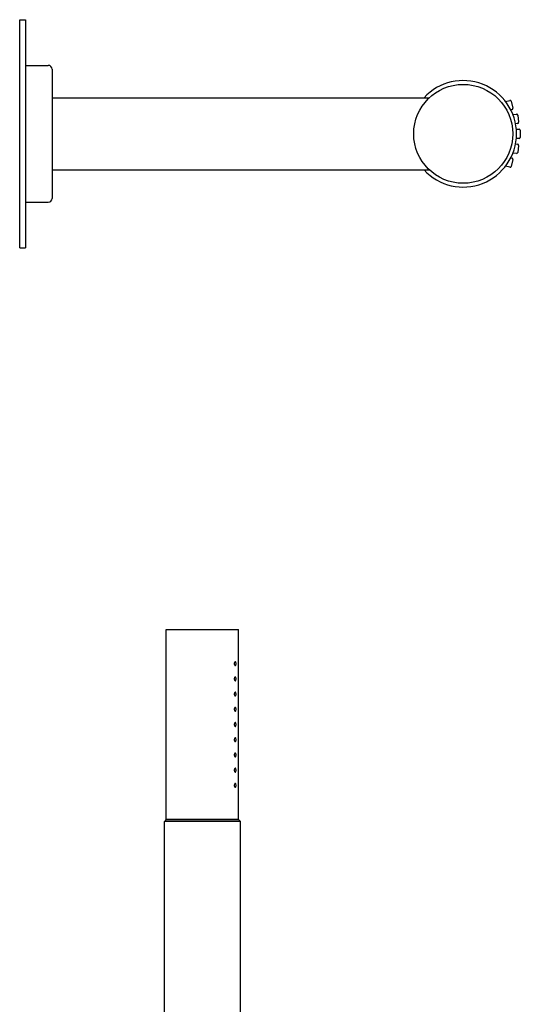
# Model space of a CAD drawing. Extents: x -326 to 152, y 2286 to 2931.
# Drawn here: x 21 to 152, y 2672 to 2931 of the extents above; entities that cross this region are included whole.
import ezdxf

# ---------------------------------------------------------------- set-up
doc = ezdxf.new("R2010")
doc.units = 0
doc.header["$LTSCALE"] = 7
doc.header["$MEASUREMENT"] = 0
doc.layers.get('0').update_dxf_attribs({"color": 2, "linetype": 'CONTINUOUS'})

msp = doc.modelspace()

# ---------------------------------------------------------------- linework, layer by layer
for p, q in [((20.86, 2870.77), (20.86, 2930.77)), ((20.86, 2930.77), (22.36, 2930.77)), ((22.36, 2930.77), (22.36, 2870.77)), ((22.36, 2918.77), (28.36, 2918.77)), ((29.36, 2917.77), (29.36, 2883.77)), ((29.36, 2910.27), (128.48, 2910.27)), ((148.47, 2909.29), (149.61, 2909.57)), ((149.97, 2909.35), (150.43, 2907.51)), ((150.21, 2907.15), (149.87, 2907.06)), ((150.41, 2905.84), (151.36, 2905.96)), ((151.69, 2905.7), (151.92, 2903.81)), ((151.66, 2903.47), (151.11, 2903.41)), ((151.3, 2902.02), (152.06, 2902.02)), ((152.36, 2901.72), (152.36, 2899.82)), ((152.06, 2899.52), (151.3, 2899.52)), ((151.11, 2898.14), (151.66, 2898.07)), ((151.92, 2897.73), (151.69, 2895.85)), ((149.87, 2894.48), (150.21, 2894.4)), ((150.43, 2894.03), (149.97, 2892.19)), ((151.36, 2895.59), (150.41, 2895.7)), ((29.36, 2891.27), (128.48, 2891.27)), ((149.61, 2891.97), (148.47, 2892.25)), ((22.36, 2882.77), (28.36, 2882.77)), ((20.86, 2870.77), (22.36, 2870.77)), ((59.36, 2720.49), (59.36, 2770.49)), ((59.36, 2770.49), (68.86, 2770.49)), ((68.86, 2770.49), (78.36, 2770.49)), ((78.36, 2759.99), (78.36, 2770.49)), ((78.36, 2755.99), (78.36, 2758.99)), ((78.36, 2751.99), (78.36, 2754.99)), ((78.36, 2747.99), (78.36, 2750.99)), ((78.36, 2743.99), (78.36, 2746.99)), ((78.36, 2739.99), (78.36, 2742.99)), ((78.36, 2735.99), (78.36, 2738.99)), ((78.36, 2731.99), (78.36, 2734.99)), ((78.36, 2720.49), (78.36, 2730.99)), ((59.36, 2720.49), (58.86, 2719.99)), ((59.36, 2720.49), (68.86, 2720.49)), ((68.86, 2720.49), (59.36, 2720.49)), ((68.86, 2720.49), (78.36, 2720.49)), ((78.36, 2720.49), (68.86, 2720.49)), ((78.36, 2720.49), (78.86, 2719.99)), ((58.86, 2659.99), (58.86, 2719.99)), ((68.86, 2719.99), (58.86, 2719.99)), ((78.86, 2719.99), (68.86, 2719.99)), ((78.86, 2600.49), (78.86, 2719.99))]:
    msp.add_line(p, q)
msp.add_circle((137.36, 2900.77), 13)
for centre, radius, start, end in [((28.36, 2917.77), 1, 0, 90), ((137.36, 2900.77), 14, 222.7321, 137.2679), ((149.68, 2909.28), 0.3, 14, 104), ((150.14, 2907.44), 0.3, 284, 14), ((151.39, 2905.66), 0.3, 7, 97), ((151.63, 2903.77), 0.3, 277, 7), ((152.06, 2901.72), 0.3, 0, 90), ((152.06, 2899.82), 0.3, 270, 0), ((151.63, 2897.77), 0.3, 353, 83), ((150.14, 2894.1), 0.3, 346, 76), ((151.39, 2895.88), 0.3, 263, 353), ((149.68, 2892.26), 0.3, 256, 346), ((28.36, 2883.77), 1, 270, 0)]:
    msp.add_arc(centre, radius, start, end)
for points, knots in [([(77.69, 2761.49), (77.69, 2761.42), (77.68, 2761.36), (77.66, 2761.24), (77.65, 2761.18), (77.61, 2761.09), (77.59, 2761.05), (77.53, 2761), (77.5, 2760.99), (77.44, 2760.99), (77.41, 2761), (77.35, 2761.05), (77.32, 2761.09), (77.28, 2761.18), (77.26, 2761.24), (77.23, 2761.36), (77.22, 2761.42), (77.22, 2761.55), (77.23, 2761.62), (77.26, 2761.74), (77.28, 2761.79), (77.32, 2761.88), (77.35, 2761.92), (77.41, 2761.97), (77.44, 2761.99), (77.5, 2761.99), (77.53, 2761.97), (77.59, 2761.92), (77.61, 2761.88), (77.65, 2761.79), (77.66, 2761.74), (77.68, 2761.62), (77.69, 2761.55), (77.69, 2761.49)], [0, 0, 0, 0, 0.187258, 0.187258, 0.374516, 0.374516, 0.581186, 0.581186, 0.787856, 0.787856, 0.998956, 0.998956, 1.210056, 1.210056, 1.397861, 1.397861, 1.585666, 1.585666, 1.77347, 1.77347, 1.961275, 1.961275, 2.172375, 2.172375, 2.383475, 2.383475, 2.590145, 2.590145, 2.796815, 2.796815, 2.984073, 2.984073, 3.171331, 3.171331, 3.171331, 3.171331]), ([(78.36, 2758.99), (78.36, 2758.99), (78.36, 2759), (78.35, 2759.05), (78.35, 2759.09), (78.35, 2759.18), (78.35, 2759.23), (78.35, 2759.36), (78.34, 2759.42), (78.34, 2759.55), (78.35, 2759.62), (78.35, 2759.74), (78.35, 2759.8), (78.35, 2759.89), (78.35, 2759.92), (78.36, 2759.97), (78.36, 2759.99), (78.36, 2759.99)], [0.753523, 0.753523, 0.753523, 0.753523, 0.941903, 0.941903, 1.130284, 1.130284, 1.318665, 1.318665, 1.507045, 1.507045, 1.695426, 1.695426, 1.883807, 1.883807, 2.072188, 2.072188, 2.260568, 2.260568, 2.260568, 2.260568]), ([(77.69, 2757.49), (77.69, 2757.42), (77.68, 2757.36), (77.66, 2757.24), (77.65, 2757.18), (77.61, 2757.09), (77.59, 2757.05), (77.53, 2757), (77.5, 2756.99), (77.44, 2756.99), (77.41, 2757), (77.35, 2757.05), (77.32, 2757.09), (77.28, 2757.18), (77.26, 2757.24), (77.23, 2757.36), (77.22, 2757.42), (77.22, 2757.55), (77.23, 2757.62), (77.26, 2757.74), (77.28, 2757.79), (77.32, 2757.88), (77.35, 2757.92), (77.41, 2757.97), (77.44, 2757.99), (77.5, 2757.99), (77.53, 2757.97), (77.59, 2757.92), (77.61, 2757.88), (77.65, 2757.79), (77.66, 2757.74), (77.68, 2757.62), (77.69, 2757.55), (77.69, 2757.49)], [0, 0, 0, 0, 0.187258, 0.187258, 0.374516, 0.374516, 0.581186, 0.581186, 0.787856, 0.787856, 0.998956, 0.998956, 1.210056, 1.210056, 1.397861, 1.397861, 1.585666, 1.585666, 1.77347, 1.77347, 1.961275, 1.961275, 2.172375, 2.172375, 2.383475, 2.383475, 2.590145, 2.590145, 2.796815, 2.796815, 2.984073, 2.984073, 3.171331, 3.171331, 3.171331, 3.171331]), ([(78.36, 2754.99), (78.36, 2754.99), (78.36, 2755), (78.35, 2755.05), (78.35, 2755.09), (78.35, 2755.18), (78.35, 2755.23), (78.35, 2755.36), (78.34, 2755.42), (78.34, 2755.55), (78.35, 2755.62), (78.35, 2755.74), (78.35, 2755.8), (78.35, 2755.89), (78.35, 2755.92), (78.36, 2755.97), (78.36, 2755.99), (78.36, 2755.99)], [0.753523, 0.753523, 0.753523, 0.753523, 0.941903, 0.941903, 1.130284, 1.130284, 1.318665, 1.318665, 1.507045, 1.507045, 1.695426, 1.695426, 1.883807, 1.883807, 2.072188, 2.072188, 2.260568, 2.260568, 2.260568, 2.260568]), ([(77.69, 2753.49), (77.69, 2753.42), (77.68, 2753.36), (77.66, 2753.24), (77.65, 2753.18), (77.61, 2753.09), (77.59, 2753.05), (77.53, 2753), (77.5, 2752.99), (77.44, 2752.99), (77.41, 2753), (77.35, 2753.05), (77.32, 2753.09), (77.28, 2753.18), (77.26, 2753.24), (77.23, 2753.36), (77.22, 2753.42), (77.22, 2753.55), (77.23, 2753.62), (77.26, 2753.74), (77.28, 2753.79), (77.32, 2753.88), (77.35, 2753.92), (77.41, 2753.97), (77.44, 2753.99), (77.5, 2753.99), (77.53, 2753.97), (77.59, 2753.92), (77.61, 2753.88), (77.65, 2753.79), (77.66, 2753.74), (77.68, 2753.62), (77.69, 2753.55), (77.69, 2753.49)], [0, 0, 0, 0, 0.187258, 0.187258, 0.374516, 0.374516, 0.581186, 0.581186, 0.787856, 0.787856, 0.998956, 0.998956, 1.210056, 1.210056, 1.397861, 1.397861, 1.585666, 1.585666, 1.77347, 1.77347, 1.961275, 1.961275, 2.172375, 2.172375, 2.383475, 2.383475, 2.590145, 2.590145, 2.796815, 2.796815, 2.984073, 2.984073, 3.171331, 3.171331, 3.171331, 3.171331]), ([(78.36, 2750.99), (78.36, 2750.99), (78.36, 2751), (78.35, 2751.05), (78.35, 2751.09), (78.35, 2751.18), (78.35, 2751.23), (78.35, 2751.36), (78.34, 2751.42), (78.34, 2751.55), (78.35, 2751.62), (78.35, 2751.74), (78.35, 2751.8), (78.35, 2751.89), (78.35, 2751.92), (78.36, 2751.97), (78.36, 2751.99), (78.36, 2751.99)], [0.753523, 0.753523, 0.753523, 0.753523, 0.941903, 0.941903, 1.130284, 1.130284, 1.318665, 1.318665, 1.507045, 1.507045, 1.695426, 1.695426, 1.883807, 1.883807, 2.072188, 2.072188, 2.260568, 2.260568, 2.260568, 2.260568]), ([(77.69, 2749.49), (77.69, 2749.42), (77.68, 2749.36), (77.66, 2749.24), (77.65, 2749.18), (77.61, 2749.09), (77.59, 2749.05), (77.53, 2749), (77.5, 2748.99), (77.44, 2748.99), (77.41, 2749), (77.35, 2749.05), (77.32, 2749.09), (77.28, 2749.18), (77.26, 2749.24), (77.23, 2749.36), (77.22, 2749.42), (77.22, 2749.55), (77.23, 2749.62), (77.26, 2749.74), (77.28, 2749.79), (77.32, 2749.88), (77.35, 2749.92), (77.41, 2749.97), (77.44, 2749.99), (77.5, 2749.99), (77.53, 2749.97), (77.59, 2749.92), (77.61, 2749.88), (77.65, 2749.79), (77.66, 2749.74), (77.68, 2749.62), (77.69, 2749.55), (77.69, 2749.49)], [0, 0, 0, 0, 0.187258, 0.187258, 0.374516, 0.374516, 0.581186, 0.581186, 0.787856, 0.787856, 0.998956, 0.998956, 1.210056, 1.210056, 1.397861, 1.397861, 1.585666, 1.585666, 1.77347, 1.77347, 1.961275, 1.961275, 2.172375, 2.172375, 2.383475, 2.383475, 2.590145, 2.590145, 2.796815, 2.796815, 2.984073, 2.984073, 3.171331, 3.171331, 3.171331, 3.171331]), ([(78.36, 2746.99), (78.36, 2746.99), (78.36, 2747), (78.35, 2747.05), (78.35, 2747.09), (78.35, 2747.18), (78.35, 2747.23), (78.35, 2747.36), (78.34, 2747.42), (78.34, 2747.55), (78.35, 2747.62), (78.35, 2747.74), (78.35, 2747.8), (78.35, 2747.89), (78.35, 2747.92), (78.36, 2747.97), (78.36, 2747.99), (78.36, 2747.99)], [0.753523, 0.753523, 0.753523, 0.753523, 0.941903, 0.941903, 1.130284, 1.130284, 1.318665, 1.318665, 1.507045, 1.507045, 1.695426, 1.695426, 1.883807, 1.883807, 2.072188, 2.072188, 2.260568, 2.260568, 2.260568, 2.260568]), ([(77.69, 2745.49), (77.69, 2745.42), (77.68, 2745.36), (77.66, 2745.24), (77.65, 2745.18), (77.61, 2745.09), (77.59, 2745.05), (77.53, 2745), (77.5, 2744.99), (77.44, 2744.99), (77.41, 2745), (77.35, 2745.05), (77.32, 2745.09), (77.28, 2745.18), (77.26, 2745.24), (77.23, 2745.36), (77.22, 2745.42), (77.22, 2745.55), (77.23, 2745.62), (77.26, 2745.74), (77.28, 2745.79), (77.32, 2745.88), (77.35, 2745.92), (77.41, 2745.97), (77.44, 2745.99), (77.5, 2745.99), (77.53, 2745.97), (77.59, 2745.92), (77.61, 2745.88), (77.65, 2745.79), (77.66, 2745.74), (77.68, 2745.62), (77.69, 2745.55), (77.69, 2745.49)], [0, 0, 0, 0, 0.187258, 0.187258, 0.374516, 0.374516, 0.581186, 0.581186, 0.787856, 0.787856, 0.998956, 0.998956, 1.210056, 1.210056, 1.397861, 1.397861, 1.585666, 1.585666, 1.77347, 1.77347, 1.961275, 1.961275, 2.172375, 2.172375, 2.383475, 2.383475, 2.590145, 2.590145, 2.796815, 2.796815, 2.984073, 2.984073, 3.171331, 3.171331, 3.171331, 3.171331]), ([(78.36, 2742.99), (78.36, 2742.99), (78.36, 2743), (78.35, 2743.05), (78.35, 2743.09), (78.35, 2743.18), (78.35, 2743.23), (78.35, 2743.36), (78.34, 2743.42), (78.34, 2743.55), (78.35, 2743.62), (78.35, 2743.74), (78.35, 2743.8), (78.35, 2743.89), (78.35, 2743.92), (78.36, 2743.97), (78.36, 2743.99), (78.36, 2743.99)], [0.753523, 0.753523, 0.753523, 0.753523, 0.941903, 0.941903, 1.130284, 1.130284, 1.318665, 1.318665, 1.507045, 1.507045, 1.695426, 1.695426, 1.883807, 1.883807, 2.072188, 2.072188, 2.260568, 2.260568, 2.260568, 2.260568]), ([(77.69, 2741.49), (77.69, 2741.42), (77.68, 2741.36), (77.66, 2741.23), (77.65, 2741.18), (77.61, 2741.09), (77.59, 2741.05), (77.53, 2741), (77.5, 2740.99), (77.45, 2740.99), (77.41, 2741), (77.35, 2741.05), (77.32, 2741.09), (77.28, 2741.18), (77.26, 2741.23), (77.23, 2741.35), (77.22, 2741.42), (77.22, 2741.55), (77.23, 2741.62), (77.26, 2741.74), (77.28, 2741.79), (77.32, 2741.88), (77.35, 2741.92), (77.41, 2741.97), (77.44, 2741.99), (77.5, 2741.99), (77.53, 2741.97), (77.59, 2741.92), (77.61, 2741.88), (77.65, 2741.79), (77.66, 2741.74), (77.68, 2741.62), (77.69, 2741.55), (77.69, 2741.49)], [0, 0, 0, 0, 0.191594, 0.191594, 0.383187, 0.383187, 0.585533, 0.585533, 0.787878, 0.787878, 0.993167, 0.993167, 1.198457, 1.198457, 1.392106, 1.392106, 1.585755, 1.585755, 1.77356, 1.77356, 1.961365, 1.961365, 2.172464, 2.172464, 2.383564, 2.383564, 2.590234, 2.590234, 2.796904, 2.796904, 2.984162, 2.984162, 3.17142, 3.17142, 3.17142, 3.17142]), ([(78.36, 2738.99), (78.36, 2738.99), (78.36, 2739), (78.35, 2739.05), (78.35, 2739.09), (78.35, 2739.18), (78.35, 2739.23), (78.35, 2739.36), (78.34, 2739.42), (78.34, 2739.55), (78.35, 2739.62), (78.35, 2739.74), (78.35, 2739.8), (78.35, 2739.89), (78.35, 2739.92), (78.36, 2739.97), (78.36, 2739.99), (78.36, 2739.99)], [0.753523, 0.753523, 0.753523, 0.753523, 0.941903, 0.941903, 1.130284, 1.130284, 1.318665, 1.318665, 1.507045, 1.507045, 1.695426, 1.695426, 1.883807, 1.883807, 2.072188, 2.072188, 2.260568, 2.260568, 2.260568, 2.260568]), ([(77.69, 2737.49), (77.69, 2737.42), (77.68, 2737.36), (77.66, 2737.24), (77.65, 2737.18), (77.61, 2737.09), (77.59, 2737.05), (77.53, 2737), (77.5, 2736.99), (77.44, 2736.99), (77.41, 2737), (77.35, 2737.05), (77.32, 2737.09), (77.28, 2737.18), (77.26, 2737.24), (77.23, 2737.36), (77.22, 2737.42), (77.22, 2737.55), (77.23, 2737.62), (77.26, 2737.74), (77.28, 2737.79), (77.32, 2737.88), (77.35, 2737.92), (77.41, 2737.97), (77.44, 2737.99), (77.5, 2737.99), (77.53, 2737.97), (77.59, 2737.92), (77.61, 2737.88), (77.65, 2737.79), (77.66, 2737.74), (77.68, 2737.62), (77.69, 2737.55), (77.69, 2737.49)], [0, 0, 0, 0, 0.187258, 0.187258, 0.374516, 0.374516, 0.581186, 0.581186, 0.787856, 0.787856, 0.998956, 0.998956, 1.210056, 1.210056, 1.397861, 1.397861, 1.585666, 1.585666, 1.77347, 1.77347, 1.961275, 1.961275, 2.172375, 2.172375, 2.383475, 2.383475, 2.590145, 2.590145, 2.796815, 2.796815, 2.984073, 2.984073, 3.171331, 3.171331, 3.171331, 3.171331]), ([(78.36, 2734.99), (78.36, 2734.99), (78.36, 2735), (78.35, 2735.05), (78.35, 2735.09), (78.35, 2735.18), (78.35, 2735.23), (78.35, 2735.36), (78.34, 2735.42), (78.34, 2735.55), (78.35, 2735.62), (78.35, 2735.74), (78.35, 2735.8), (78.35, 2735.89), (78.35, 2735.92), (78.36, 2735.97), (78.36, 2735.99), (78.36, 2735.99)], [0.753523, 0.753523, 0.753523, 0.753523, 0.941903, 0.941903, 1.130284, 1.130284, 1.318665, 1.318665, 1.507045, 1.507045, 1.695426, 1.695426, 1.883807, 1.883807, 2.072188, 2.072188, 2.260568, 2.260568, 2.260568, 2.260568]), ([(77.69, 2733.49), (77.69, 2733.42), (77.68, 2733.36), (77.66, 2733.24), (77.65, 2733.18), (77.61, 2733.09), (77.59, 2733.05), (77.53, 2733), (77.5, 2732.99), (77.44, 2732.99), (77.41, 2733), (77.35, 2733.05), (77.32, 2733.09), (77.28, 2733.18), (77.26, 2733.24), (77.23, 2733.36), (77.22, 2733.42), (77.22, 2733.55), (77.23, 2733.62), (77.26, 2733.74), (77.28, 2733.79), (77.32, 2733.88), (77.35, 2733.92), (77.41, 2733.97), (77.44, 2733.99), (77.5, 2733.99), (77.53, 2733.97), (77.59, 2733.92), (77.61, 2733.88), (77.65, 2733.79), (77.66, 2733.74), (77.68, 2733.62), (77.69, 2733.55), (77.69, 2733.49)], [0, 0, 0, 0, 0.187258, 0.187258, 0.374516, 0.374516, 0.581186, 0.581186, 0.787856, 0.787856, 0.998956, 0.998956, 1.210056, 1.210056, 1.397861, 1.397861, 1.585666, 1.585666, 1.77347, 1.77347, 1.961275, 1.961275, 2.172375, 2.172375, 2.383475, 2.383475, 2.590145, 2.590145, 2.796815, 2.796815, 2.984073, 2.984073, 3.171331, 3.171331, 3.171331, 3.171331]), ([(78.36, 2730.99), (78.36, 2730.99), (78.36, 2731), (78.35, 2731.05), (78.35, 2731.09), (78.35, 2731.18), (78.35, 2731.23), (78.35, 2731.36), (78.34, 2731.42), (78.34, 2731.55), (78.35, 2731.62), (78.35, 2731.74), (78.35, 2731.8), (78.35, 2731.89), (78.35, 2731.92), (78.36, 2731.97), (78.36, 2731.99), (78.36, 2731.99)], [0.753523, 0.753523, 0.753523, 0.753523, 0.941903, 0.941903, 1.130284, 1.130284, 1.318665, 1.318665, 1.507045, 1.507045, 1.695426, 1.695426, 1.883807, 1.883807, 2.072188, 2.072188, 2.260568, 2.260568, 2.260568, 2.260568]), ([(77.69, 2729.49), (77.69, 2729.42), (77.68, 2729.36), (77.66, 2729.24), (77.65, 2729.18), (77.61, 2729.09), (77.59, 2729.05), (77.53, 2729), (77.5, 2728.99), (77.44, 2728.99), (77.41, 2729), (77.35, 2729.05), (77.32, 2729.09), (77.28, 2729.18), (77.26, 2729.24), (77.23, 2729.36), (77.22, 2729.42), (77.22, 2729.55), (77.23, 2729.62), (77.26, 2729.74), (77.28, 2729.79), (77.32, 2729.88), (77.35, 2729.92), (77.41, 2729.97), (77.44, 2729.99), (77.5, 2729.99), (77.53, 2729.97), (77.59, 2729.92), (77.61, 2729.88), (77.65, 2729.79), (77.66, 2729.74), (77.68, 2729.62), (77.69, 2729.55), (77.69, 2729.49)], [0, 0, 0, 0, 0.187258, 0.187258, 0.374516, 0.374516, 0.581186, 0.581186, 0.787856, 0.787856, 0.998956, 0.998956, 1.210056, 1.210056, 1.397861, 1.397861, 1.585666, 1.585666, 1.77347, 1.77347, 1.961275, 1.961275, 2.172375, 2.172375, 2.383475, 2.383475, 2.590145, 2.590145, 2.796815, 2.796815, 2.984073, 2.984073, 3.171331, 3.171331, 3.171331, 3.171331])]:
    msp.add_open_spline(points, degree=3, knots=knots)

doc.saveas('drawing.dxf')
